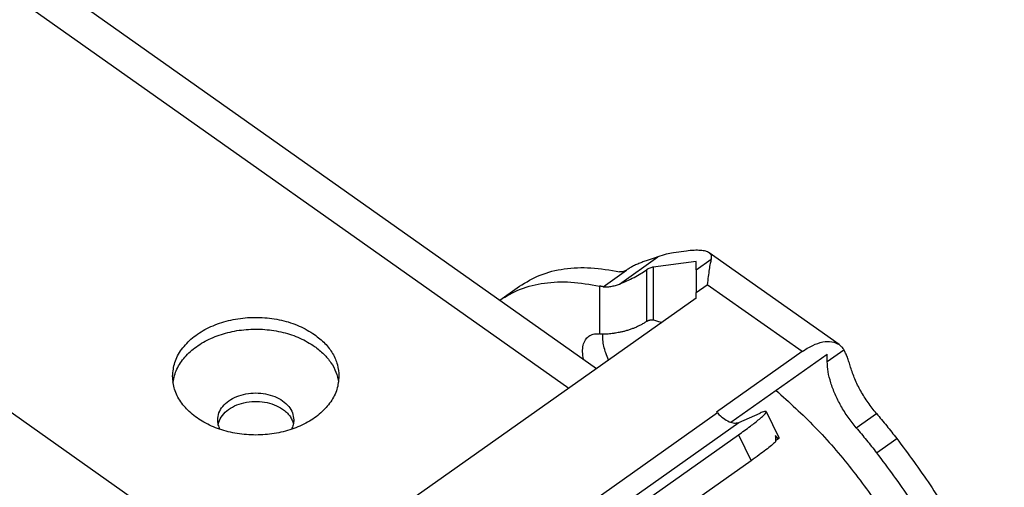
# Model space of a CAD drawing. Units: millimetres. Extents: x -127 to 83, y 62 to 359.
# Drawn here: x -72 to -31, y 314 to 334 of the extents above; entities that cross this region are included whole.
import ezdxf

# ---------------------------------------------------------------- set-up
doc = ezdxf.new("R2010")
doc.units = ezdxf.units.MM

# ---------------------------------------------------------------- blocks, each defined once
blk = doc.blocks.new('MKAXE_IAF20__2', base_point=(-100.858, 283.886))
at = {"color": 7, "linetype": 'Continuous'}
for p, q in [((-81.437, 342.63), (-48.092, 319.052)), ((-83.284, 342.28), (-49.263, 318.224)), ((-61.708, 309.424), (-95.73, 333.48)), ((-44.315, 323.993), (-44.859, 323.921)), ((-37.892, 320.057), (-43.352, 323.918)), ((-47.132, 322.607), (-45.513, 323.753)), ((-43.9, 323.559), (-45.707, 323.321)), ((-43.9, 323.205), (-43.269, 323.65)), ((-43.9, 323.205), (-43.9, 323.559)), ((-47.818, 322.496), (-46.839, 323.189)), ((-45.99, 323.202), (-45.99, 321.034)), ((-45.707, 323.321), (-45.707, 321.097)), ((-43.9, 323.205), (-43.9, 322.25)), ((-43.9, 322.25), (-43.434, 322.579)), ((-39.451, 319.762), (-43.434, 322.579)), ((-52.162, 321.93), (-51.337, 322.514)), ((-47.97, 322.521), (-47.97, 320.506)), ((-47.818, 322.496), (-47.818, 322.496)), ((-43.9, 322.016), (-43.9, 322.25)), ((-43.9, 322.016), (-61.872, 309.308)), ((-39.451, 319.762), (-43.044, 317.221)), ((-38.39, 319.342), (-37.69, 319.837)), ((-42.45, 316.792), (-38.39, 319.663)), ((-38.39, 319.342), (-38.39, 319.663)), ((-43.004, 317.182), (-55.035, 308.675)), ((-43.044, 317.221), (-43.004, 317.182)), ((-40.956, 317.241), (-40.421, 316.155)), ((-53.76, 308.549), (-42.112, 316.786)), ((-42.112, 316.786), (-41.213, 317.179)), ((-37.171, 316.56), (-36.322, 317.16)), ((-49.137, 311.306), (-42.129, 316.262)), ((-42.129, 316.262), (-41.593, 315.175)), ((-40.445, 316.093), (-40.561, 316.011)), ((-36.318, 315.511), (-35.469, 316.111)), ((-41.593, 315.175), (-48.373, 310.382))]:
    blk.add_line(p, q, dxfattribs=at)
for points, knots in [([(-44.859, 323.921), (-44.96, 323.903), (-45.182, 323.863), (-45.396, 323.792), (-45.513, 323.753)], [0, 0, 0, 0, 0.3077504, 0.675915, 0.675915, 0.675915, 0.675915]), ([(-43.352, 323.918), (-43.401, 323.943), (-43.515, 324.001), (-43.735, 324.025), (-44.007, 324.028), (-44.206, 324.005), (-44.315, 323.993)], [0, 0, 0, 0, 0.1639533, 0.380872, 0.6542253, 0.9817706, 0.9817706, 0.9817706, 0.9817706]), ([(-43.269, 323.65), (-43.259, 323.704), (-43.238, 323.808), (-43.315, 323.882), (-43.352, 323.918)], [0, 0, 0, 0, 0.1525336, 0.2980116, 0.2980116, 0.2980116, 0.2980116]), ([(-45.513, 323.753), (-45.565, 323.735), (-45.673, 323.698), (-45.84, 323.644), (-46.014, 323.585), (-46.19, 323.521), (-46.365, 323.45), (-46.531, 323.373), (-46.691, 323.287), (-46.789, 323.222), (-46.839, 323.189)], [0, 0, 0, 0, 0.167092, 0.342248, 0.526868, 0.716957, 0.903922, 1.094695, 1.265821, 1.446325, 1.446325, 1.446325, 1.446325]), ([(-43.269, 323.65), (-43.285, 323.591), (-43.322, 323.449), (-43.359, 323.205), (-43.399, 322.907), (-43.422, 322.693), (-43.434, 322.579)], [0, 0, 0, 0, 0.185181, 0.439536, 0.739963, 1.085236, 1.085236, 1.085236, 1.085236]), ([(-51.337, 322.514), (-51.052, 322.685), (-50.468, 323.036), (-49.431, 323.279), (-48.297, 323.329), (-47.525, 323.192), (-47.121, 323.121)], [0, 0, 0, 0, 0.993994, 2.032507, 3.15226, 4.378279, 4.378279, 4.378279, 4.378279]), ([(-47.132, 322.607), (-47.027, 322.65), (-46.818, 322.735), (-46.519, 322.882), (-46.241, 323.034), (-46.071, 323.148), (-45.99, 323.202)], [0, 0, 0, 0, 0.33877, 0.677097, 0.999169, 1.290153, 1.290153, 1.290153, 1.290153]), ([(-46.844, 323.185), (-46.849, 323.182), (-46.858, 323.176), (-46.873, 323.168), (-46.889, 323.159), (-46.914, 323.148), (-46.945, 323.137), (-46.982, 323.127), (-47.02, 323.119), (-47.051, 323.116), (-47.076, 323.116), (-47.092, 323.116), (-47.107, 323.118), (-47.117, 323.12), (-47.121, 323.121)], [0, 0, 0, 0, 0.0160763, 0.0306257, 0.0523177, 0.0709978, 0.1118568, 0.1532113, 0.1853457, 0.2285763, 0.2442808, 0.261448, 0.2764744, 0.2904256, 0.2904256, 0.2904256, 0.2904256]), ([(-45.707, 323.321), (-45.729, 323.316), (-45.777, 323.307), (-45.85, 323.279), (-45.924, 323.245), (-45.969, 323.216), (-45.99, 323.202)], [0, 0, 0, 0, 0.0665416, 0.1479476, 0.2327371, 0.3087982, 0.3087982, 0.3087982, 0.3087982]), ([(-52.162, 321.93), (-51.877, 322.099), (-51.295, 322.444), (-50.264, 322.681), (-49.138, 322.727), (-48.371, 322.592), (-47.97, 322.521)], [0, 0, 0, 0, 0.987425, 2.019621, 3.13234, 4.349939, 4.349939, 4.349939, 4.349939]), ([(-47.818, 322.496), (-47.766, 322.492), (-47.655, 322.483), (-47.481, 322.504), (-47.303, 322.545), (-47.188, 322.587), (-47.132, 322.607)], [0, 0, 0, 0, 0.1574549, 0.3338191, 0.5238393, 0.7020416, 0.7020416, 0.7020416, 0.7020416]), ([(-47.818, 322.496), (-47.832, 322.497), (-47.858, 322.501), (-47.896, 322.507), (-47.934, 322.513), (-47.958, 322.518), (-47.97, 322.521)], [0, 0, 0, 0, 0.0398477, 0.0790685, 0.1166914, 0.1536582, 0.1536582, 0.1536582, 0.1536582]), ([(-65.925, 318.73), (-65.905, 318.926), (-65.865, 319.328), (-65.554, 319.885), (-65.089, 320.371), (-64.478, 320.762), (-63.759, 321.043), (-62.97, 321.198), (-62.151, 321.221), (-61.349, 321.107), (-60.596, 320.876), (-60.161, 320.609), (-59.95, 320.48)], [0, 0, 0, 0, 0.585785, 1.201428, 1.866965, 2.588755, 3.360848, 4.168312, 4.990756, 5.805652, 6.591535, 7.331271, 7.331271, 7.331271, 7.331271]), ([(-45.99, 321.034), (-46.023, 321.011), (-46.097, 320.961), (-46.215, 320.893), (-46.345, 320.828), (-46.476, 320.769), (-46.613, 320.716), (-46.754, 320.668), (-46.894, 320.626), (-47.036, 320.59), (-47.169, 320.562), (-47.305, 320.538), (-47.43, 320.52), (-47.587, 320.504), (-47.765, 320.494), (-47.904, 320.502), (-47.97, 320.506)], [0, 0, 0, 0, 0.119553, 0.267857, 0.408787, 0.554555, 0.700081, 0.848244, 1.003233, 1.137369, 1.286104, 1.411996, 1.55093, 1.664473, 1.886151, 2.083673, 2.083673, 2.083673, 2.083673]), ([(-45.99, 321.034), (-45.985, 321.037), (-45.974, 321.044), (-45.958, 321.054), (-45.941, 321.063), (-45.922, 321.071), (-45.902, 321.078), (-45.884, 321.085), (-45.865, 321.09), (-45.844, 321.095), (-45.824, 321.099), (-45.806, 321.102), (-45.788, 321.103), (-45.77, 321.104), (-45.752, 321.104), (-45.736, 321.103), (-45.721, 321.101), (-45.711, 321.098), (-45.707, 321.097)], [0, 0, 0, 0, 0.0197848, 0.0374393, 0.0572785, 0.0774803, 0.0998136, 0.1185567, 0.1373244, 0.1592084, 0.1806819, 0.1982248, 0.2154611, 0.2346685, 0.2530853, 0.2678648, 0.2843133, 0.2973764, 0.2973764, 0.2973764, 0.2973764]), ([(-45.707, 321.097), (-45.647, 321.081), (-45.527, 321.048), (-45.408, 321.011), (-45.348, 320.992)], [0, 0, 0, 0, 0.1858353, 0.3744964, 0.3744964, 0.3744964, 0.3744964]), ([(-65.907, 318.483), (-65.863, 318.669), (-65.77, 319.052), (-65.412, 319.561), (-64.921, 320), (-64.304, 320.348), (-63.596, 320.589), (-62.832, 320.714), (-62.047, 320.717), (-61.282, 320.594), (-60.566, 320.365), (-60.151, 320.109), (-59.95, 319.985)], [0, 0, 0, 0, 0.569464, 1.174772, 1.829272, 2.53482, 3.28368, 4.061327, 4.849259, 5.627639, 6.377867, 7.085223, 7.085223, 7.085223, 7.085223]), ([(-48.418, 320.414), (-48.357, 320.447), (-48.229, 320.516), (-48.083, 320.512), (-48.007, 320.51)], [0, 0, 0, 0, 0.2034507, 0.4288156, 0.4288156, 0.4288156, 0.4288156]), ([(-48.007, 320.51), (-48, 320.509), (-47.988, 320.508), (-47.976, 320.507), (-47.97, 320.506)], [0, 0, 0, 0, 0.01835425, 0.03673955, 0.03673955, 0.03673955, 0.03673955]), ([(-47.583, 319.411), (-47.625, 319.509), (-47.706, 319.697), (-47.785, 319.98), (-47.832, 320.247), (-47.826, 320.418), (-47.823, 320.498)], [0, 0, 0, 0, 0.317049, 0.612973, 0.88301, 1.124384, 1.124384, 1.124384, 1.124384]), ([(-59.95, 320.48), (-59.799, 320.361), (-59.506, 320.132), (-59.181, 319.697), (-58.965, 319.225), (-58.938, 318.893), (-58.925, 318.73)], [0, 0, 0, 0, 0.574552, 1.110915, 1.616103, 2.103588, 2.103588, 2.103588, 2.103588]), ([(-48.641, 319.44), (-48.658, 319.547), (-48.689, 319.745), (-48.664, 320.024), (-48.582, 320.262), (-48.47, 320.365), (-48.418, 320.414)], [0, 0, 0, 0, 0.32143, 0.599144, 0.837131, 1.050246, 1.050246, 1.050246, 1.050246]), ([(-39.451, 319.762), (-39.303, 319.857), (-39.03, 320.034), (-38.603, 320.18), (-38.205, 320.214), (-37.991, 320.107), (-37.892, 320.057)], [0, 0, 0, 0, 0.523738, 0.972706, 1.34903, 1.67746, 1.67746, 1.67746, 1.67746]), ([(-59.95, 319.985), (-59.817, 319.882), (-59.559, 319.682), (-59.256, 319.311), (-59.035, 318.912), (-58.973, 318.624), (-58.942, 318.483)], [0, 0, 0, 0, 0.503664, 0.977887, 1.426462, 1.857075, 1.857075, 1.857075, 1.857075]), ([(-37.892, 320.057), (-37.853, 320.026), (-37.774, 319.964), (-37.719, 319.88), (-37.69, 319.837)], [0, 0, 0, 0, 0.1474872, 0.3000302, 0.3000302, 0.3000302, 0.3000302]), ([(-37.408, 319.109), (-37.43, 319.182), (-37.473, 319.322), (-37.542, 319.519), (-37.61, 319.69), (-37.665, 319.791), (-37.69, 319.837)], [0, 0, 0, 0, 0.2302284, 0.4390296, 0.6250231, 0.7828554, 0.7828554, 0.7828554, 0.7828554]), ([(-37.171, 316.56), (-37.288, 316.707), (-37.524, 317), (-37.819, 317.474), (-38.064, 317.959), (-38.245, 318.44), (-38.364, 318.9), (-38.382, 319.2), (-38.39, 319.342)], [0, 0, 0, 0, 0.563507, 1.126029, 1.672724, 2.18978, 2.665463, 3.091411, 3.091411, 3.091411, 3.091411]), ([(-36.322, 317.16), (-36.443, 317.311), (-36.685, 317.612), (-36.985, 318.101), (-37.236, 318.598), (-37.352, 318.942), (-37.408, 319.109)], [0, 0, 0, 0, 0.579248, 1.157012, 1.717209, 2.244964, 2.244964, 2.244964, 2.244964]), ([(-58.925, 318.73), (-58.942, 318.544), (-58.979, 318.162), (-59.26, 317.629), (-59.684, 317.157), (-60.246, 316.768), (-60.911, 316.476), (-61.649, 316.296), (-62.425, 316.235), (-63.201, 316.296), (-63.939, 316.476), (-64.604, 316.768), (-65.165, 317.157), (-65.59, 317.629), (-65.871, 318.162), (-65.907, 318.544), (-65.925, 318.73)], [0, 0, 0, 0, 0.557659, 1.141299, 1.769049, 2.447797, 3.173972, 3.93605, 4.717341, 5.498632, 6.26071, 6.986885, 7.665633, 8.293383, 8.877024, 9.434682, 9.434682, 9.434682, 9.434682]), ([(-64.025, 316.892), (-64.014, 316.992), (-63.991, 317.197), (-63.815, 317.476), (-63.556, 317.71), (-63.222, 317.887), (-62.837, 317.998), (-62.425, 318.036), (-62.013, 317.998), (-61.628, 317.887), (-61.293, 317.71), (-61.035, 317.476), (-60.859, 317.197), (-60.836, 316.992), (-60.825, 316.892)], [0, 0, 0, 0, 0.297852, 0.614087, 0.959856, 1.336862, 1.738963, 2.154864, 2.570765, 2.972866, 3.349871, 3.695641, 4.011875, 4.309728, 4.309728, 4.309728, 4.309728]), ([(-40.546, 318.139), (-39.99, 317.633), (-38.857, 316.601), (-37.341, 314.834), (-35.954, 312.924), (-34.761, 310.911), (-33.772, 308.872), (-33.31, 307.468), (-33.086, 306.787)], [0, 0, 0, 0, 2.252002, 4.593827, 6.970746, 9.326026, 11.604163, 13.754205, 13.754205, 13.754205, 13.754205]), ([(-64.005, 316.715), (-63.969, 316.817), (-63.894, 317.031), (-63.641, 317.291), (-63.311, 317.495), (-62.916, 317.628), (-62.487, 317.683), (-62.055, 317.654), (-61.644, 317.552), (-61.407, 317.413), (-61.293, 317.346)], [0, 0, 0, 0, 0.321654, 0.673438, 1.060595, 1.477934, 1.913181, 2.350439, 2.773427, 3.168686, 3.168686, 3.168686, 3.168686]), ([(-61.293, 317.346), (-61.237, 317.303), (-61.127, 317.219), (-60.995, 317.066), (-60.894, 316.901), (-60.86, 316.781), (-60.843, 316.722)], [0, 0, 0, 0, 0.2127397, 0.4137199, 0.6042182, 0.7868587, 0.7868587, 0.7868587, 0.7868587]), ([(-43.004, 317.182), (-42.923, 317.104), (-42.773, 316.963), (-42.535, 316.817), (-42.309, 316.738), (-42.173, 316.771), (-42.112, 316.786)], [0, 0, 0, 0, 0.335322, 0.615123, 0.839894, 1.02522, 1.02522, 1.02522, 1.02522]), ([(-42.129, 316.262), (-41.96, 316.383), (-41.661, 316.598), (-41.304, 316.868), (-41.099, 317.059), (-40.983, 317.155), (-40.962, 317.221), (-40.956, 317.241)], [0, 0, 0, 0, 0.624506, 1.106755, 1.333557, 1.476748, 1.538906, 1.538906, 1.538906, 1.538906]), ([(-40.956, 317.241), (-40.981, 317.244), (-41.071, 317.254), (-41.154, 317.21), (-41.213, 317.179)], [0, 0, 0, 0, 0.0750695, 0.2688135, 0.2688135, 0.2688135, 0.2688135]), ([(-63.922, 316.493), (-63.952, 316.558), (-64.011, 316.684), (-64.02, 316.823), (-64.025, 316.892)], [0, 0, 0, 0, 0.2104087, 0.4145329, 0.4145329, 0.4145329, 0.4145329]), ([(-60.825, 316.892), (-60.829, 316.823), (-60.839, 316.684), (-60.898, 316.558), (-60.927, 316.493)], [0, 0, 0, 0, 0.2041242, 0.4145329, 0.4145329, 0.4145329, 0.4145329]), ([(-36.322, 317.16), (-36.177, 316.988), (-35.887, 316.643), (-35.609, 316.289), (-35.469, 316.111)], [0, 0, 0, 0, 0.674764, 1.352441, 1.352441, 1.352441, 1.352441]), ([(-37.171, 316.56), (-37.026, 316.388), (-36.736, 316.043), (-36.457, 315.689), (-36.318, 315.511)], [0, 0, 0, 0, 0.674764, 1.352441, 1.352441, 1.352441, 1.352441]), ([(-40.561, 315.971), (-40.618, 315.92), (-40.749, 315.804), (-40.983, 315.622), (-41.27, 315.406), (-41.481, 315.256), (-41.593, 315.175)], [0, 0, 0, 0, 0.228269, 0.527353, 0.889292, 1.304217, 1.304217, 1.304217, 1.304217]), ([(-40.445, 316.093), (-40.466, 316.117), (-40.507, 316.163), (-40.554, 316.203), (-40.577, 316.223)], [0, 0, 0, 0, 0.0943173, 0.1859832, 0.1859832, 0.1859832, 0.1859832]), ([(-40.577, 316.223), (-40.572, 316.181), (-40.562, 316.097), (-40.561, 316.013), (-40.561, 315.971)], [0, 0, 0, 0, 0.1275358, 0.2530726, 0.2530726, 0.2530726, 0.2530726]), ([(-40.421, 316.155), (-40.421, 316.147), (-40.42, 316.123), (-40.435, 316.105), (-40.445, 316.093)], [0, 0, 0, 0, 0.02423174, 0.06772563, 0.06772563, 0.06772563, 0.06772563]), ([(-35.469, 316.111), (-34.991, 315.467), (-34.038, 314.183), (-32.814, 312.145), (-31.753, 310.081), (-31.21, 308.659), (-30.945, 307.963)], [0, 0, 0, 0, 2.405315, 4.793551, 7.123712, 9.357253, 9.357253, 9.357253, 9.357253]), ([(-36.318, 315.511), (-35.84, 314.867), (-34.886, 313.583), (-33.662, 311.545), (-32.601, 309.481), (-32.059, 308.059), (-31.793, 307.363)], [0, 0, 0, 0, 2.405315, 4.793551, 7.123712, 9.357253, 9.357253, 9.357253, 9.357253])]:
    blk.add_open_spline(points, degree=3, knots=knots, dxfattribs=at)
blk = doc.blocks.new('Assonometria1', base_point=(-67.673, 313))
blk.add_blockref('MKAXE_IAF20__2', (-100.858, 283.886))

msp = doc.modelspace()

# ---------------------------------------------------------------- block references
msp.add_blockref('Assonometria1', (-67.673, 313))

doc.saveas('drawing.dxf')
